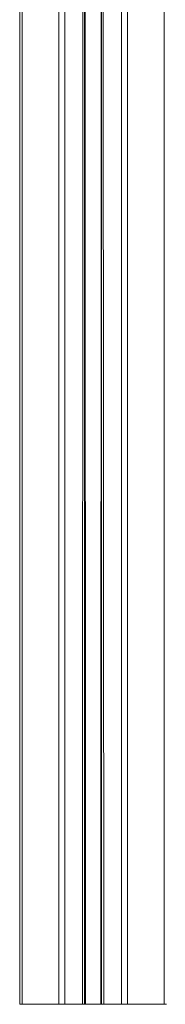
# Model space of a CAD drawing. Units: millimetres. Extents: x -4070 to 22989, y -10600 to 2508.
# Drawn here: x -2659 to -2591, y -514 to -51 of the extents above; entities that cross this region are included whole.
import ezdxf

# ---------------------------------------------------------------- set-up
doc = ezdxf.new("R2010")
doc.units = ezdxf.units.MM

msp = doc.modelspace()

# ---------------------------------------------------------------- linework, layer by layer
at = {"color": 7, "linetype": 'Continuous', "lineweight": 15}
for p, q in [((-2659.37, 1722.49), (-2659.37, -514.33)), ((-2628.74, 1719), (-2628.74, -514.33)), ((-2620.74, 1718.26), (-2620.74, -514.33)), ((-2659.37, -514.33), (-2658.2, -514.33)), ((-2658.2, -514.33), (-2640.91, -514.33)), ((-2640.91, -514.33), (-2638.08, -514.33)), ((-2638.08, -514.33), (-2629.74, -514.33)), ((-2629.74, -514.33), (-2628.74, -514.33)), ((-2628.74, -514.33), (-2628.41, -514.33)), ((-2628.41, -514.33), (-2621.07, -514.33)), ((-2621.07, -514.33), (-2620.74, -514.33)), ((-2620.74, -514.33), (-2619.74, -514.33)), ((-2619.74, -514.33), (-2611.4, -514.33)), ((-2611.4, -514.33), (-2608.57, -514.33)), ((-2608.57, -514.33), (-2591.28, -514.33)), ((-2591.28, -514.33), (-2590.11, -514.33))]:
    msp.add_line(p, q, dxfattribs=at)
at = {"color": 8, "linetype": 'Continuous', "lineweight": 15}
for p, q in [((-2658.2, 1722.33), (-2658.2, -514.33)), ((-2640.91, 1720.24), (-2640.91, -514.33)), ((-2638.08, 1719.94), (-2638.08, -514.33)), ((-2628.74, 1719), (-2629.74, -514.33)), ((-2628.74, 1719), (-2628.41, -514.33)), ((-2620.74, 1718.26), (-2621.07, -514.33)), ((-2620.74, 1718.26), (-2619.74, -514.33)), ((-2611.4, 1717.53), (-2611.4, -514.33)), ((-2608.57, 1717.33), (-2608.57, -514.33)), ((-2591.28, 1716.31), (-2591.28, -514.33))]:
    msp.add_line(p, q, dxfattribs=at)

doc.saveas('drawing.dxf')
